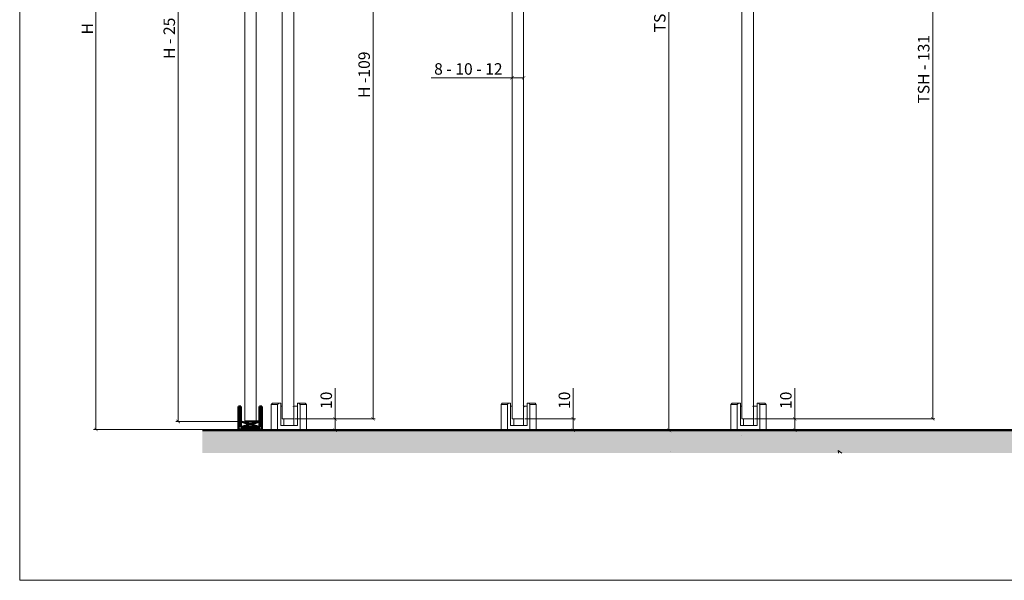
# Model space of a CAD drawing. Units: millimetres. Extents: x 1632 to 3031, y 118 to 1095.
# Drawn here: x 1632 to 2489, y 118 to 607 of the extents above; entities that cross this region are included whole.
import ezdxf

# ---------------------------------------------------------------- set-up
doc = ezdxf.new("R2010")
doc.units = ezdxf.units.MM
doc.layers.get('0').update_dxf_attribs({"lineweight": 0})
doc.layers.get('Defpoints').update_dxf_attribs({"lineweight": 0})
for name, color, linetype, lineweight in [('Border', 7, 'Continuous', 0), ('Dimensions(ISO)', 7, 'Continuous', 25), ('Door', 4, 'Continuous', 0), ('Gear', 7, 'Continuous', 0), ('Hatch', 179, 'Continuous', 9), ('Sketch Geometry(ISO)', 7, 'Continuous', 50), ('Visible Edges(ISO)', 7, 'Continuous', 50)]:
    doc.layers.add(name, color=color, linetype=linetype, lineweight=lineweight)
doc.styles.get("Standard").update_dxf_attribs({"font": 'ARIAL.TTF'})
doc.dimstyles.new('DIMSTYLE', dxfattribs={"dimtxt": 5.5, "dimasz": 3, "dimexe": 2, "dimexo": 1, "dimgap": 2.5, "dimtad": 1, "dimdec": 0, "dimrnd": 1e-08, "dimzin": 0, "dimdsep": 46, "dimtxsty": 'Standard', "dimblk": 'ARCHTICK', "dimcen": 0.09, "dimclrd": 7, "dimclre": 7, "dimclrt": 256, "dimadec": 0, "dimazin": 0, "dimtfac": 2, "dimtdec": 0, "dimtmove": 0, "dimatfit": 3, "dimfxl": 0, "dimtolj": 1, "dimtzin": 0, "dimlwd": 0, "dimlwe": 0, "dimarcsym": 0})

# ---------------------------------------------------------------- blocks, each defined once
blk = doc.blocks.new('_ArchTick')
at = {"color": 0, "linetype": 'ByBlock', "const_width": 0.15}
blk.add_lwpolyline([(-0.5, -0.5), (0.5, 0.5)], dxfattribs=at)
blk = doc.blocks.new('*D31')
at = {"layer": 'Defpoints', "color": 0, "linetype": 'Continuous'}
for p in [(1877.69, 852.88), (1872.69, 258.88), (1939.34, 258.88)]:
    blk.add_point(p, dxfattribs=at)
at = {"layer": 'Dimensions(ISO)', "color": 7, "linetype": 'Continuous', "lineweight": 0}
for p, q in [((1878.69, 852.88), (1941.34, 852.88)), ((1939.34, 852.88), (1939.34, 258.88)), ((1873.69, 258.88), (1941.34, 258.88))]:
    blk.add_line(p, q, dxfattribs=at)
at = {"layer": 'Dimensions(ISO)', "color": 7, "linetype": 'Continuous', "lineweight": 0, "xscale": 3, "yscale": 3, "zscale": 3}
for p, rotation in [((1939.34, 852.88), 90), ((1939.34, 258.88), 270)]:
    blk.add_blockref('_ArchTick', p, dxfattribs=dict(at, rotation=rotation))
at = {"layer": 'Dimensions(ISO)', "linetype": 'Continuous', "lineweight": 25, "insert": (1926.63, 535.29), "char_height": 10, "attachment_point": 1, "rotation": 90}
blk.add_mtext('\\A1; H -109', dxfattribs=at)
blk = doc.blocks.new('*D32')
at = {"layer": 'Defpoints', "color": 0, "linetype": 'Continuous'}
for p in [(1870.41, 258.88), (1906.36, 258.88), (1881.41, 248.88)]:
    blk.add_point(p, dxfattribs=at)
at = {"layer": 'Dimensions(ISO)', "color": 7, "linetype": 'Continuous', "lineweight": 0}
for p, q in [((1906.36, 258.88), (1906.36, 285.64)), ((1871.41, 258.88), (1908.36, 258.88)), ((1906.36, 248.88), (1906.36, 258.88)), ((1882.41, 248.88), (1908.36, 248.88))]:
    blk.add_line(p, q, dxfattribs=at)
at = {"layer": 'Dimensions(ISO)', "color": 7, "linetype": 'Continuous', "lineweight": 0, "xscale": 3, "yscale": 3, "zscale": 3}
for p, rotation in [((1906.36, 258.88), 90), ((1906.36, 248.88), 270)]:
    blk.add_blockref('_ArchTick', p, dxfattribs=dict(at, rotation=rotation))
at = {"layer": 'Dimensions(ISO)', "linetype": 'Continuous', "lineweight": 25, "insert": (1893.65, 264.38), "char_height": 10, "attachment_point": 1, "rotation": 90}
blk.add_mtext('\\A1; 10', dxfattribs=at)
blk = doc.blocks.new('*D33')
at = {"layer": 'Defpoints', "color": 0, "linetype": 'Continuous'}
for p in [(1769.72, 924.48), (1827.72, 924.48), (1827.72, 256.58)]:
    blk.add_point(p, dxfattribs=at)
at = {"layer": 'Dimensions(ISO)', "color": 7, "linetype": 'Continuous', "lineweight": 0}
for p, q in [((1826.72, 924.48), (1767.72, 924.48)), ((1769.72, 256.58), (1769.72, 924.48)), ((1826.72, 256.58), (1767.72, 256.58))]:
    blk.add_line(p, q, dxfattribs=at)
at = {"layer": 'Dimensions(ISO)', "color": 7, "linetype": 'Continuous', "lineweight": 0, "xscale": 3, "yscale": 3, "zscale": 3}
for p, rotation in [((1769.72, 924.48), 90), ((1769.72, 256.58), 270)]:
    blk.add_blockref('_ArchTick', p, dxfattribs=dict(at, rotation=rotation))
at = {"layer": 'Dimensions(ISO)', "linetype": 'Continuous', "lineweight": 25, "insert": (1757.01, 572.35), "char_height": 10, "attachment_point": 1, "rotation": 90}
blk.add_mtext('\\A1;H - 25', dxfattribs=at)
blk = doc.blocks.new('*D34')
at = {"layer": 'Defpoints', "color": 0, "linetype": 'Continuous'}
for p in [(1698.21, 944.48), (1819.68, 944.48), (1822.22, 249.58)]:
    blk.add_point(p, dxfattribs=at)
at = {"layer": 'Dimensions(ISO)', "color": 7, "linetype": 'Continuous', "lineweight": 0}
for p, q in [((1818.68, 944.48), (1696.21, 944.48)), ((1698.21, 249.58), (1698.21, 944.48)), ((1821.22, 249.58), (1696.21, 249.58))]:
    blk.add_line(p, q, dxfattribs=at)
at = {"layer": 'Dimensions(ISO)', "color": 7, "linetype": 'Continuous', "lineweight": 0, "xscale": 3, "yscale": 3, "zscale": 3}
for p, rotation in [((1698.21, 944.48), 90), ((1698.21, 249.58), 270)]:
    blk.add_blockref('_ArchTick', p, dxfattribs=dict(at, rotation=rotation))
at = {"layer": 'Dimensions(ISO)', "linetype": 'Continuous', "lineweight": 25, "insert": (1685.71, 590.61), "char_height": 10, "attachment_point": 1, "rotation": 90}
blk.add_mtext('\\A1; H', dxfattribs=at)
blk = doc.blocks.new('*D35')
at = {"layer": 'Defpoints', "color": 0, "linetype": 'Continuous'}
for p in [(2070.41, 258.88), (2113.59, 258.88), (2081.41, 248.88)]:
    blk.add_point(p, dxfattribs=at)
at = {"layer": 'Dimensions(ISO)', "color": 7, "linetype": 'Continuous', "lineweight": 0}
for p, q in [((2113.59, 258.88), (2113.59, 285.64)), ((2071.41, 258.88), (2115.59, 258.88)), ((2113.59, 248.88), (2113.59, 258.88)), ((2082.41, 248.88), (2115.59, 248.88))]:
    blk.add_line(p, q, dxfattribs=at)
at = {"layer": 'Dimensions(ISO)', "color": 7, "linetype": 'Continuous', "lineweight": 0, "xscale": 3, "yscale": 3, "zscale": 3}
for p, rotation in [((2113.59, 258.88), 90), ((2113.59, 248.88), 270)]:
    blk.add_blockref('_ArchTick', p, dxfattribs=dict(at, rotation=rotation))
at = {"layer": 'Dimensions(ISO)', "linetype": 'Continuous', "lineweight": 25, "insert": (2100.88, 264.38), "char_height": 10, "attachment_point": 1, "rotation": 90}
blk.add_mtext('\\A1; 10', dxfattribs=at)
blk = doc.blocks.new('*D39')
at = {"layer": 'Defpoints', "color": 0, "linetype": 'Continuous'}
for p in [(2196.76, 966.58), (2278.76, 966.58), (2250.81, 248.88)]:
    blk.add_point(p, dxfattribs=at)
at = {"layer": 'Dimensions(ISO)', "color": 7, "linetype": 'Continuous', "lineweight": 0}
for p, q in [((2277.76, 966.58), (2194.76, 966.58)), ((2196.76, 248.88), (2196.76, 966.58)), ((2249.81, 248.88), (2194.76, 248.88))]:
    blk.add_line(p, q, dxfattribs=at)
at = {"layer": 'Dimensions(ISO)', "color": 7, "linetype": 'Continuous', "lineweight": 0, "xscale": 3, "yscale": 3, "zscale": 3}
for p, rotation in [((2196.76, 966.58), 90), ((2196.76, 248.88), 270)]:
    blk.add_blockref('_ArchTick', p, dxfattribs=dict(at, rotation=rotation))
at = {"layer": 'Dimensions(ISO)', "linetype": 'Continuous', "lineweight": 25, "insert": (2183.92, 592.39), "char_height": 10, "attachment_point": 1, "rotation": 90}
blk.add_mtext('\\A1; TSH', dxfattribs=at)
blk = doc.blocks.new('*D40')
at = {"layer": 'Defpoints', "color": 0, "linetype": 'Continuous'}
for p in [(2270.41, 258.88), (2281.41, 248.88), (2306.36, 248.88)]:
    blk.add_point(p, dxfattribs=at)
at = {"layer": 'Dimensions(ISO)', "color": 7, "linetype": 'Continuous', "lineweight": 0}
for p, q in [((2306.36, 258.88), (2306.36, 285.64)), ((2271.41, 258.88), (2308.36, 258.88)), ((2306.36, 248.88), (2306.36, 258.88)), ((2282.41, 248.88), (2308.36, 248.88))]:
    blk.add_line(p, q, dxfattribs=at)
at = {"layer": 'Dimensions(ISO)', "color": 7, "linetype": 'Continuous', "lineweight": 0, "xscale": 3, "yscale": 3, "zscale": 3}
for p, rotation in [((2306.36, 258.88), 90), ((2306.36, 248.88), 270)]:
    blk.add_blockref('_ArchTick', p, dxfattribs=dict(at, rotation=rotation))
at = {"layer": 'Dimensions(ISO)', "linetype": 'Continuous', "lineweight": 25, "insert": (2293.65, 264.38), "char_height": 10, "attachment_point": 1, "rotation": 90}
blk.add_mtext('\\A1; 10', dxfattribs=at)
blk = doc.blocks.new('*D49')
at = {"layer": 'Defpoints', "color": 0, "linetype": 'Continuous'}
for p in [(2270.41, 852.88), (2426.45, 852.88), (2270.41, 258.88)]:
    blk.add_point(p, dxfattribs=at)
at = {"layer": 'Dimensions(ISO)', "color": 7, "linetype": 'Continuous', "lineweight": 0}
for p, q in [((2271.41, 852.88), (2428.45, 852.88)), ((2426.45, 258.88), (2426.45, 852.88)), ((2271.41, 258.88), (2428.45, 258.88))]:
    blk.add_line(p, q, dxfattribs=at)
at = {"layer": 'Dimensions(ISO)', "color": 7, "linetype": 'Continuous', "lineweight": 0, "xscale": 3, "yscale": 3, "zscale": 3}
for p, rotation in [((2426.45, 852.88), 90), ((2426.45, 258.88), 270)]:
    blk.add_blockref('_ArchTick', p, dxfattribs=dict(at, rotation=rotation))
at = {"layer": 'Dimensions(ISO)', "linetype": 'Continuous', "lineweight": 25, "insert": (2413.6, 530.35), "char_height": 10, "attachment_point": 1, "rotation": 90}
blk.add_mtext('\\A1; TSH - 131', dxfattribs=at)
blk = doc.blocks.new('*D68')
at = {"layer": 'Defpoints', "color": 0, "linetype": 'Continuous'}
for p in [(2060.41, 555.88), (2070.41, 555.88), (2070.41, 555.88)]:
    blk.add_point(p, dxfattribs=at)
at = {"layer": 'Dimensions(ISO)', "color": 7, "linetype": 'Continuous', "lineweight": 0}
for p, q in [((2060.41, 556.88), (2060.41, 557.88)), ((2070.41, 556.88), (2070.41, 557.88)), ((2060.41, 555.88), (1990.04, 555.88)), ((2070.41, 555.88), (2060.41, 555.88))]:
    blk.add_line(p, q, dxfattribs=at)
at = {"layer": 'Dimensions(ISO)', "color": 7, "linetype": 'Continuous', "lineweight": 0, "xscale": 3, "yscale": 3, "zscale": 3, "rotation": 180}
blk.add_blockref('_ArchTick', (2060.41, 555.88), dxfattribs=at)
at = {"layer": 'Dimensions(ISO)', "color": 7, "linetype": 'Continuous', "lineweight": 0, "xscale": 3, "yscale": 3, "zscale": 3}
blk.add_blockref('_ArchTick', (2070.41, 555.88), dxfattribs=at)
at = {"layer": 'Dimensions(ISO)', "linetype": 'Continuous', "lineweight": 25, "insert": (1992.54, 568.6), "char_height": 10, "attachment_point": 1}
blk.add_mtext('\\A1;8 - 10 - 12', dxfattribs=at)

msp = doc.modelspace()

# ---------------------------------------------------------------- hatches: boundary and pattern name
h = msp.add_hatch()
h.set_pattern_fill('AR-CONC', color=0, scale=0.2)
h.paths.add_polyline_path([(2912, 248.88), (2669.74, 248.88), (2669.74, 248.88), (2619.74, 248.88), (2281.41, 248.88), (2281.41, 248.88), (2275.95, 248.88), (1881.41, 248.88), (1881.41, 248.88), (1875.95, 248.88), (1790.93, 248.88), (1790.93, 229.02), (2912, 229.02)])
at = {"layer": 'Hatch'}
h = msp.add_hatch(dxfattribs=at)
h.set_pattern_fill('AR-CONC', color=256, scale=25.4, angle=45, style=0, pattern_type=2)
h.set_pattern_definition([(95, (2025.79, 432.46), (140.094, 117.553), [19.05, -209.55]), (40, (2025.8, 432.46), (-160.02, 110.18), [15.24, -167.64]), (145.45, (2037.47, 442.25), (-19.92, 227.73), [16.19, -178.09]), (91.184, (1989.87, 468.38), (221.41, 161.95), [28.575, -314.325]), (141.636, (2008.32, 481.88), (-7.09, 342.83), [24.29, -267.13]), (36.184, (1989.87, 468.38), (-7.09, 342.83), [22.86, -251.46]), (66, (2016.81, 477.36), (179.52, 34.895), [19.05, -209.55]), (11, (2016.81, 477.36), (-86.54, 173.94), [15.24, -167.64]), (116.45, (2031.77, 480.27), (92.98, 208.84), [16.19, -178.09]), (82.5, (2025.79, 432.46), (-57.605, 61.973), [0, -165.608, 0, -170.18, 0, -168.275]), (52.5, (2025.79, 432.46), (-23.59, 118.087), [0, -97.028, 0, -161.798, 0, -64.135]), (12.5, (1985.74, 392.406), (99.928, 91.826), [0, -63.5, 0, -198.12, 0, -262.89]), (2.5, (1967.78, 374.45), (86.764, 122.723), [0, -82.55, 0, -131.572, 0, -186.69])])
h.paths.add_polyline_path([(2357.78, 248.88), (2357.78, 229.02), (1790.93, 229.02), (1790.93, 248.88)])

# ---------------------------------------------------------------- linework, layer by layer
at = {"layer": 'Border'}
for p in [(1631.85, 1094.78), (3030.61, 118.23)]:
    msp.add_line(p, (1631.85, 118.23), dxfattribs=at)
at = {"layer": 'Door'}
for p, q in [((1827.72, 256.58), (1827.72, 924.48)), ((1837.72, 256.58), (1837.72, 924.48)), ((1860.41, 852.88), (1860.41, 258.88)), ((1870.41, 258.88), (1870.41, 852.88)), ((2060.41, 852.88), (2060.41, 258.88)), ((2070.41, 258.88), (2070.41, 852.88)), ((2260.41, 852.88), (2260.41, 258.88)), ((2270.41, 258.88), (2270.41, 852.88)), ((1860.41, 258.88), (1870.41, 258.88)), ((2060.41, 258.88), (2070.41, 258.88)), ((2260.41, 258.88), (2270.41, 258.88))]:
    msp.add_line(p, q, dxfattribs=at)
at = {"layer": 'Gear', "color": 6}
for p, q in [((1851.81, 272.38), (1850.81, 271.38)), ((1850.81, 248.88), (1850.81, 271.38)), ((1856.27, 271.38), (1850.81, 271.38)), ((1851.81, 272.38), (1857.37, 272.38)), ((1856.27, 248.88), (1856.27, 271.38)), ((1859.11, 272.38), (1857.37, 272.38)), ((1859.11, 253.18), (1859.11, 272.38)), ((1859.11, 269.88), (1860.41, 269.88)), ((1873.61, 269.88), (1870.61, 269.88)), ((1874.85, 272.38), (1873.61, 272.38)), ((1873.61, 272.38), (1873.61, 272.38)), ((1873.61, 269.88), (1873.61, 272.38)), ((1873.61, 272.38), (1873.61, 253.18)), ((1873.61, 269.88), (1873.61, 253.18)), ((1873.61, 269.88), (1873.61, 269.88)), ((1874.85, 272.38), (1880.41, 272.38)), ((1875.95, 248.88), (1875.95, 271.38)), ((1881.41, 271.38), (1875.95, 271.38)), ((1880.41, 272.38), (1881.41, 271.38)), ((1881.41, 248.88), (1881.41, 271.38)), ((2051.81, 272.38), (2050.81, 271.38)), ((2050.81, 248.88), (2050.81, 271.38)), ((2056.27, 271.38), (2050.81, 271.38)), ((2051.81, 272.38), (2057.37, 272.38)), ((2056.27, 248.88), (2056.27, 271.38)), ((2059.11, 272.38), (2057.37, 272.38)), ((2059.11, 253.18), (2059.11, 272.38)), ((2059.11, 269.88), (2060.41, 269.88)), ((2073.61, 269.88), (2070.61, 269.88)), ((2074.85, 272.38), (2073.61, 272.38)), ((2073.61, 272.38), (2073.61, 272.38)), ((2073.61, 269.88), (2073.61, 272.38)), ((2073.61, 272.38), (2073.61, 253.18)), ((2073.61, 269.88), (2073.61, 253.18)), ((2073.61, 269.88), (2073.61, 269.88)), ((2074.85, 272.38), (2080.41, 272.38)), ((2075.95, 248.88), (2075.95, 271.38)), ((2081.41, 271.38), (2075.95, 271.38)), ((2080.41, 272.38), (2081.41, 271.38)), ((2081.41, 248.88), (2081.41, 271.38)), ((2251.81, 272.38), (2250.81, 271.38)), ((2250.81, 248.88), (2250.81, 271.38)), ((2256.27, 271.38), (2250.81, 271.38)), ((2251.81, 272.38), (2257.37, 272.38)), ((2256.27, 248.88), (2256.27, 271.38)), ((2259.11, 272.38), (2257.37, 272.38)), ((2259.11, 253.18), (2259.11, 272.38)), ((2259.11, 269.88), (2260.41, 269.88)), ((2273.61, 269.88), (2270.61, 269.88)), ((2274.85, 272.38), (2273.61, 272.38)), ((2273.61, 272.38), (2273.61, 272.38)), ((2273.61, 269.88), (2273.61, 272.38)), ((2273.61, 272.38), (2273.61, 253.18)), ((2273.61, 269.88), (2273.61, 253.18)), ((2273.61, 269.88), (2273.61, 269.88)), ((2274.85, 272.38), (2280.41, 272.38)), ((2275.95, 248.88), (2275.95, 271.38)), ((2281.41, 271.38), (2275.95, 271.38)), ((2280.41, 272.38), (2281.41, 271.38)), ((2281.41, 248.88), (2281.41, 271.38)), ((1861.81, 253.18), (1861.81, 258.88)), ((1870.41, 258.88), (1870.41, 253.18)), ((2061.81, 253.18), (2061.81, 258.88)), ((2070.41, 258.88), (2070.41, 253.18)), ((2261.81, 253.18), (2261.81, 258.88)), ((2270.41, 258.88), (2270.41, 253.18)), ((1873.61, 253.18), (1859.11, 253.18)), ((2073.61, 253.18), (2059.11, 253.18)), ((2273.61, 253.18), (2259.11, 253.18))]:
    msp.add_line(p, q, dxfattribs=at)
for points, weights in [([(1856.27, 271.38), (1856.82, 271.89), (1857.37, 272.38)], [1.00157730318, 1.00083125617, 1]), ([(1874.85, 272.38), (1875.4, 271.89), (1875.95, 271.38)], [1, 1.00083125617, 1.00157730318]), ([(2056.27, 271.38), (2056.82, 271.89), (2057.37, 272.38)], [1.00157730318, 1.00083125617, 1]), ([(2074.85, 272.38), (2075.4, 271.89), (2075.95, 271.38)], [1, 1.00083125617, 1.00157730318]), ([(2256.27, 271.38), (2256.82, 271.89), (2257.37, 272.38)], [1.00157730318, 1.00083125617, 1]), ([(2274.85, 272.38), (2275.4, 271.89), (2275.95, 271.38)], [1, 1.00083125617, 1.00157730318])]:
    msp.add_rational_spline(points, weights, degree=2, dxfattribs=at)
at = {"layer": 'Sketch Geometry(ISO)'}
for p, q in [((1790.93, 248.88), (2912, 248.88)), ((1824.22, 256.58), (1824.22, 251.58)), ((1824.22, 256.58), (1840.72, 251.58)), ((1824.22, 251.58), (1840.72, 256.58)), ((1824.22, 251.58), (1840.72, 251.58)), ((1840.72, 256.58), (1837.72, 256.58)), ((1840.72, 251.58), (1840.72, 256.58))]:
    msp.add_line(p, q, dxfattribs=at)
at = {"layer": 'Visible Edges(ISO)'}
for p, q in [((1822.17, 269.58), (1822.17, 249.58)), ((1822.22, 269.58), (1822.17, 269.58)), ((1822.22, 269.58), (1824.22, 269.58)), ((1822.22, 249.58), (1822.22, 269.58)), ((1824.22, 269.58), (1824.22, 251.58)), ((1840.72, 269.58), (1840.67, 269.58)), ((1840.67, 269.58), (1840.67, 251.58)), ((1840.72, 269.58), (1842.72, 269.58)), ((1840.72, 251.58), (1840.72, 269.58)), ((1842.72, 269.58), (1842.72, 249.58)), ((1822.22, 249.58), (1822.17, 249.58)), ((1829.27, 249.58), (1822.22, 249.58)), ((1824.22, 251.58), (1828.27, 251.58)), ((1827.72, 256.58), (1837.72, 256.58)), ((1829.27, 250.58), (1828.27, 251.58)), ((1828.27, 251.58), (1836.67, 251.58)), ((1835.67, 250.58), (1829.27, 250.58)), ((1829.27, 249.58), (1829.27, 250.58)), ((1835.67, 249.58), (1829.27, 249.58)), ((1836.67, 251.58), (1835.67, 250.58)), ((1835.67, 250.58), (1835.67, 249.58)), ((1842.72, 249.58), (1835.67, 249.58)), ((1836.67, 251.58), (1840.72, 251.58)), ((1856.27, 248.88), (1850.81, 248.88)), ((1856.27, 248.88), (1875.95, 248.88)), ((1881.41, 248.88), (1875.95, 248.88)), ((2056.27, 248.88), (2050.81, 248.88)), ((2056.27, 248.88), (2075.95, 248.88)), ((2081.41, 248.88), (2075.95, 248.88)), ((2256.27, 248.88), (2250.81, 248.88)), ((2256.27, 248.88), (2275.95, 248.88)), ((2281.41, 248.88), (2275.95, 248.88))]:
    msp.add_line(p, q, dxfattribs=at)
for centre in [(1870.61, 269.68), (2070.61, 269.68), (2270.61, 269.68)]:
    msp.add_arc(centre, 0.2, 90, 180, dxfattribs=at)

# ---------------------------------------------------------------- dimensions: what is measured, and where the dimension line sits
at = {"layer": 'Dimensions(ISO)', "color": 7, "linetype": 'Continuous', "lineweight": 25}
for base, p1, p2, text, override, picture, middle in [((2196.76, 966.58), (2250.81, 248.88), (2278.76, 966.58), ' TSH', {"dimtxt": 10, "dimtol": 0, "dimlim": 0, "dimtp": 0, "dimtm": 0, "dimtfac": 1, "dimtdec": 2, "dimtolj": 1, "dimtzin": 0}, '*D39', (2196.76, 607.73)), ((1698.21, 944.48), (1822.22, 249.58), (1819.68, 944.48), ' H', {"dimtxt": 10, "dimtfac": 1, "dimtdec": 2}, '*D34', (1698.21, 597.03)), ((1769.72, 924.48), (1827.72, 256.58), (1827.72, 924.48), 'H - 25', {"dimtxt": 10, "dimtol": 0, "dimlim": 0, "dimtp": 0, "dimtm": 0, "dimtfac": 1, "dimtdec": 2, "dimtolj": 1, "dimtzin": 0}, '*D33', (1769.72, 590.53)), ((1939.34, 258.88), (1877.69, 852.88), (1872.69, 258.88), ' H -109', {"dimtxt": 10, "dimtfac": 1, "dimtdec": 2}, '*D31', (1939.34, 557.88)), ((2426.45, 852.88), (2270.41, 258.88), (2270.41, 852.88), ' TSH - 131', {"dimtxt": 10, "dimtfac": 1, "dimtdec": 2}, '*D49', (2426.45, 562.84)), ((1906.36, 258.88), (1881.41, 248.88), (1870.41, 258.88), ' 10', {"dimtxt": 10, "dimtfac": 1, "dimtdec": 2}, '*D32', (1906.36, 273.76)), ((2113.59, 258.88), (2081.41, 248.88), (2070.41, 258.88), ' 10', {"dimtxt": 10, "dimtfac": 1, "dimtdec": 2}, '*D35', (2113.59, 273.76)), ((2306.36, 248.88), (2270.41, 258.88), (2281.41, 248.88), ' 10', {"dimtxt": 10, "dimtfac": 1, "dimtdec": 2}, '*D40', (2306.36, 273.76))]:
    dim = msp.add_linear_dim(base=base, p1=p1, p2=p2, angle=90, text=text, dimstyle='DIMSTYLE', override=override, dxfattribs=at)
    dim.commit()
    dim.dimension.update_dxf_attribs({"geometry": picture, "text_midpoint": middle, "dimtype": 160})
dim = msp.add_linear_dim(base=(2070.41, 555.88), p1=(2060.41, 555.88), p2=(2070.41, 555.88), text='8 - 10 - 12', dimstyle='DIMSTYLE', override={"dimtxt": 10, "dimtfac": 1, "dimtdec": 2}, dxfattribs=at)
dim.commit()
dim.dimension.update_dxf_attribs({"geometry": '*D68', "text_midpoint": (2023.72, 555.88), "dimtype": 160})

doc.saveas('drawing.dxf')
